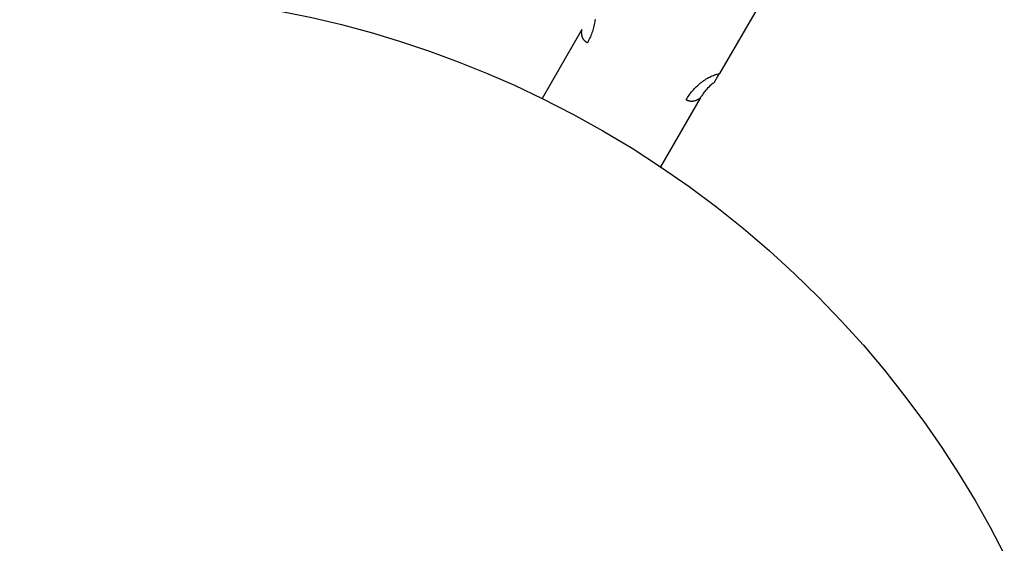
# Model space of a CAD drawing. Units: millimetres. Extents: x -3371 to 2104, y -5123 to -631.
# Drawn here: x -638 to -567, y -3513 to -3475 of the extents above; entities that cross this region are included whole.
import ezdxf

# ---------------------------------------------------------------- set-up
doc = ezdxf.new("R2010")
doc.units = ezdxf.units.MM
doc.header["$MEASUREMENT"] = 0
doc.layers.add('Make2D$Visible$Curves', color=7, linetype='Continuous', true_color=0x000000)

msp = doc.modelspace()

# ---------------------------------------------------------------- linework, layer by layer
at = {"layer": 'Make2D$Visible$Curves', "color": 18, "lineweight": -3, "true_color": 0x000000}
for points in [[(-639.011, -3473.36), (-636.855, -3473.229), (-634.685, -3473.161), (-632.503, -3473.155), (-630.313, -3473.213), (-628.116, -3473.336), (-625.916, -3473.524), (-623.715, -3473.777), (-621.517, -3474.097), (-619.324, -3474.482), (-617.139, -3474.933), (-614.966, -3475.45), (-612.807, -3476.031), (-610.665, -3476.678), (-608.543, -3477.387), (-606.444, -3478.16), (-604.37, -3478.994), (-602.325, -3479.889), (-600.31, -3480.842)], [(-584.434, -3474.011), (-587.342, -3479.023)], [(-596.439, -3475.049), (-596.451, -3475.149), (-596.464, -3475.25), (-596.481, -3475.351), (-596.5, -3475.452), (-596.521, -3475.552), (-596.545, -3475.652), (-596.571, -3475.752), (-596.6, -3475.851), (-596.631, -3475.949), (-596.665, -3476.046), (-596.7, -3476.143), (-596.738, -3476.238), (-596.778, -3476.333), (-596.82, -3476.426), (-596.863, -3476.517), (-596.909, -3476.608), (-596.956, -3476.697), (-597.006, -3476.784)], [(-597.409, -3475.817), (-600.31, -3480.842)], [(-597.006, -3476.784), (-597.028, -3476.771), (-597.049, -3476.757), (-597.069, -3476.744), (-597.088, -3476.73), (-597.105, -3476.717), (-597.122, -3476.704), (-597.137, -3476.692), (-597.151, -3476.679), (-597.164, -3476.667), (-597.177, -3476.655), (-597.188, -3476.644), (-597.199, -3476.632), (-597.209, -3476.621), (-597.219, -3476.61), (-597.228, -3476.6), (-597.237, -3476.589), (-597.253, -3476.569), (-597.267, -3476.549), (-597.28, -3476.53), (-597.292, -3476.511), (-597.303, -3476.493), (-597.313, -3476.475), (-597.323, -3476.457), (-597.331, -3476.44), (-597.339, -3476.423), (-597.347, -3476.406), (-597.354, -3476.39), (-597.36, -3476.374), (-597.366, -3476.358), (-597.371, -3476.342), (-597.376, -3476.327), (-597.381, -3476.311), (-597.39, -3476.281), (-597.397, -3476.252), (-597.403, -3476.223), (-597.408, -3476.194), (-597.412, -3476.166), (-597.415, -3476.139), (-597.418, -3476.112), (-597.419, -3476.085), (-597.421, -3476.059), (-597.421, -3476.033), (-597.422, -3476.007), (-597.421, -3475.982), (-597.421, -3475.957), (-597.419, -3475.933), (-597.416, -3475.886), (-597.409, -3475.819), (-597.409, -3475.818), (-597.409, -3475.817), (-597.409, -3475.817), (-597.409, -3475.817), (-597.409, -3475.817), (-597.409, -3475.817), (-597.409, -3475.817), (-597.409, -3475.817), (-597.409, -3475.817), (-597.409, -3475.817), (-597.409, -3475.817), (-597.409, -3475.817), (-597.409, -3475.817), (-597.409, -3475.817), (-597.409, -3475.817), (-597.409, -3475.817), (-597.409, -3475.817), (-597.409, -3475.817), (-597.409, -3475.817), (-597.409, -3475.817), (-597.409, -3475.817), (-597.409, -3475.817), (-597.409, -3475.817), (-597.409, -3475.817), (-597.409, -3475.817)], [(-585.993, -3476.668), (-586.008, -3476.66)], [(-589.788, -3480.951), (-589.737, -3480.865), (-589.684, -3480.779), (-589.628, -3480.695), (-589.571, -3480.611), (-589.511, -3480.528), (-589.449, -3480.446), (-589.385, -3480.366), (-589.32, -3480.287), (-589.252, -3480.209), (-589.182, -3480.133), (-589.111, -3480.059), (-589.038, -3479.986), (-588.963, -3479.916), (-588.887, -3479.847), (-588.809, -3479.78), (-588.73, -3479.715), (-588.65, -3479.653), (-588.568, -3479.593), (-588.485, -3479.535), (-588.402, -3479.48), (-588.317, -3479.426), (-588.232, -3479.376), (-588.146, -3479.328), (-588.059, -3479.283), (-587.972, -3479.24), (-587.884, -3479.2), (-587.797, -3479.162), (-587.709, -3479.127), (-587.621, -3479.095), (-587.533, -3479.065), (-587.445, -3479.038), (-587.357, -3479.014)], [(-587.729, -3479.675), (-587.729, -3479.675), (-587.729, -3479.675), (-587.729, -3479.675), (-587.729, -3479.675), (-587.728, -3479.675), (-587.728, -3479.675), (-587.728, -3479.675), (-587.728, -3479.675), (-587.728, -3479.675), (-587.728, -3479.675), (-587.728, -3479.674), (-587.728, -3479.674), (-587.727, -3479.673), (-587.726, -3479.671), (-587.719, -3479.661), (-587.483, -3479.265), (-587.342, -3479.023)], [(-587.729, -3479.675), (-587.787, -3479.72), (-587.845, -3479.765), (-587.901, -3479.811), (-587.957, -3479.858), (-588.046, -3479.938), (-588.132, -3480.02), (-588.216, -3480.106), (-588.298, -3480.194), (-588.361, -3480.266), (-588.422, -3480.341), (-588.482, -3480.416), (-588.539, -3480.494), (-588.595, -3480.573), (-588.648, -3480.653), (-588.7, -3480.734), (-588.749, -3480.817)], [(-600.31, -3480.842), (-598.073, -3481.989), (-595.882, -3483.207), (-593.74, -3484.492), (-591.65, -3485.842)], [(-588.749, -3480.817), (-591.65, -3485.842)], [(-588.749, -3480.817), (-588.749, -3480.817), (-588.749, -3480.817), (-588.749, -3480.817), (-588.749, -3480.817), (-588.749, -3480.817), (-588.749, -3480.817), (-588.749, -3480.817), (-588.749, -3480.817), (-588.749, -3480.817), (-588.749, -3480.817), (-588.749, -3480.817), (-588.749, -3480.817), (-588.749, -3480.817), (-588.749, -3480.817), (-588.749, -3480.817), (-588.749, -3480.817), (-588.749, -3480.817), (-588.749, -3480.817), (-588.749, -3480.817), (-588.749, -3480.817), (-588.749, -3480.817), (-588.749, -3480.817), (-588.749, -3480.817), (-588.749, -3480.817), (-588.75, -3480.818), (-588.805, -3480.858), (-588.844, -3480.884), (-588.864, -3480.897), (-588.886, -3480.91), (-588.907, -3480.923), (-588.929, -3480.936), (-588.952, -3480.948), (-588.976, -3480.96), (-589, -3480.972), (-589.024, -3480.983), (-589.05, -3480.994), (-589.076, -3481.004), (-589.103, -3481.014), (-589.131, -3481.024), (-589.16, -3481.032), (-589.191, -3481.04), (-589.206, -3481.044), (-589.222, -3481.047), (-589.239, -3481.05), (-589.256, -3481.053), (-589.273, -3481.056), (-589.29, -3481.058), (-589.308, -3481.06), (-589.327, -3481.061), (-589.346, -3481.062), (-589.366, -3481.063), (-589.387, -3481.063), (-589.408, -3481.063), (-589.43, -3481.062), (-589.454, -3481.06), (-589.478, -3481.057), (-589.504, -3481.054), (-589.517, -3481.052), (-589.531, -3481.049), (-589.545, -3481.046), (-589.56, -3481.043), (-589.575, -3481.039), (-589.591, -3481.035), (-589.607, -3481.03), (-589.624, -3481.025), (-589.642, -3481.019), (-589.661, -3481.012), (-589.68, -3481.004), (-589.7, -3480.996), (-589.721, -3480.986), (-589.743, -3480.975), (-589.765, -3480.964), (-589.788, -3480.951)], [(-591.65, -3485.842), (-589.572, -3487.286), (-587.554, -3488.791), (-585.599, -3490.353), (-583.71, -3491.97), (-581.887, -3493.636), (-580.133, -3495.349), (-578.448, -3497.104), (-576.835, -3498.897), (-575.294, -3500.725), (-573.825, -3502.584), (-572.43, -3504.469), (-571.107, -3506.377), (-569.857, -3508.304), (-568.679, -3510.247), (-567.573, -3512.202), (-566.538, -3514.166)]]:
    msp.add_lwpolyline(points, dxfattribs=at)

doc.saveas('drawing.dxf')
